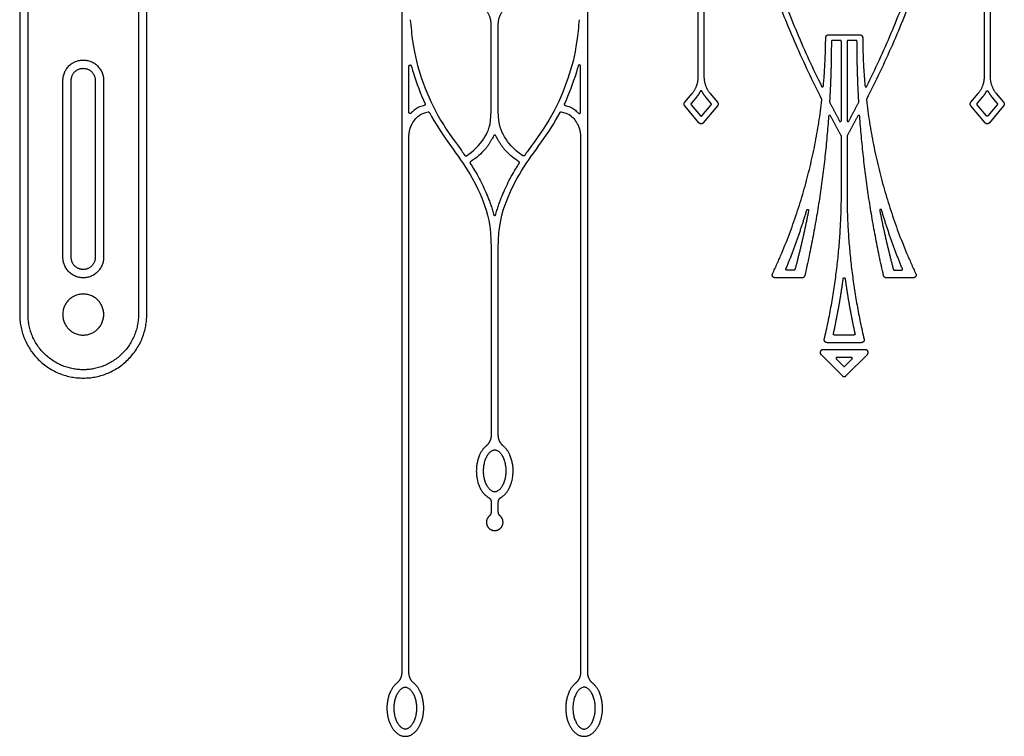
# Model space of a CAD drawing. Units: millimetres. Extents: x -103 to 108, y -116 to 111.
# Drawn here: x -85 to -8, y -10 to 46 of the extents above; entities that cross this region are included whole.
import ezdxf

# ---------------------------------------------------------------- set-up
doc = ezdxf.new("R2010")
doc.units = ezdxf.units.MM
doc.header["$MEASUREMENT"] = 0
doc.layers.add('Layer 03', color=5, linetype='Continuous')

msp = doc.modelspace()

# ---------------------------------------------------------------- linework, layer by layer
at = {"layer": 'Layer 03'}
for p, q in [((-85.232, 102.504), (-85.232, 23.212)), ((-84.582, 23.212), (-84.582, 102.504)), ((-75.946, 102.504), (-75.946, 23.212)), ((-75.297, 23.212), (-75.297, 102.504)), ((-32.183, 41.828), (-32.183, 81.526)), ((-31.741, 81.231), (-31.741, 41.828)), ((-9.814, 41.828), (-9.814, 81.231)), ((-9.372, 81.526), (-9.372, 41.828)), ((-55.367, 51.04), (-55.367, -4.794)), ((-40.827, -4.794), (-40.827, 51.04)), ((-48.379, 39.116), (-48.379, 45.933)), ((-47.816, 39.116), (-47.816, 45.933)), ((-22.002, 45.087), (-20.778, 45.087)), ((-21.072, 44.645), (-21.707, 44.645)), ((-20.778, 45.087), (-19.553, 45.087)), ((-19.848, 44.645), (-20.483, 44.645)), ((-20.999, 38.381), (-20.999, 44.572)), ((-20.557, 44.572), (-20.557, 38.381)), ((-54.804, 39.027), (-54.804, 42.634)), ((-41.391, 39.027), (-41.391, 42.634)), ((-81.853, 27.675), (-81.853, 41.527)), ((-81.203, 27.675), (-81.203, 41.527)), ((-79.326, 41.527), (-79.326, 27.675)), ((-78.676, 41.527), (-78.676, 27.675)), ((-33.243, 39.811), (-32.667, 40.497)), ((-32.329, 40.213), (-32.745, 39.716)), ((-31.178, 39.716), (-31.595, 40.213)), ((-31.257, 40.497), (-30.681, 39.811)), ((-10.874, 39.811), (-10.299, 40.497)), ((-10.377, 39.716), (-9.96, 40.213)), ((-9.226, 40.213), (-8.81, 39.716)), ((-8.888, 40.497), (-8.312, 39.811)), ((-32.131, 38.202), (-33.243, 39.527)), ((-32.745, 39.621), (-32.018, 38.755)), ((-31.906, 38.755), (-31.178, 39.621)), ((-30.681, 39.527), (-31.793, 38.202)), ((-9.763, 38.202), (-10.874, 39.527)), ((-9.65, 38.755), (-10.377, 39.621)), ((-8.81, 39.621), (-9.537, 38.755)), ((-8.312, 39.527), (-9.424, 38.202)), ((-54.804, -4.794), (-54.804, 37.129)), ((-41.391, 37.129), (-41.391, -4.794)), ((-20.999, 32.072), (-20.999, 37.159)), ((-20.557, 37.159), (-20.557, 32.072)), ((-48.379, 28.394), (-48.379, 27.305)), ((-47.816, 27.305), (-47.816, 28.394)), ((-48.379, 27.305), (-48.379, 13.756)), ((-47.816, 13.756), (-47.816, 27.305)), ((-24.695, 26.68), (-25.26, 26.68)), ((-16.86, 26.68), (-16.295, 26.68)), ((-24.074, 26.081), (-26.179, 26.081)), ((-15.376, 26.081), (-17.481, 26.081)), ((-20.778, 21.612), (-21.549, 21.612)), ((-20.006, 21.612), (-20.778, 21.612)), ((-20.778, 21.013), (-22.116, 21.013)), ((-19.439, 21.013), (-20.778, 21.013)), ((-22.589, 20.088), (-20.934, 18.433)), ((-20.778, 20.465), (-22.432, 20.465)), ((-19.123, 20.465), (-20.778, 20.465)), ((-20.621, 18.433), (-18.967, 20.088)), ((-21.393, 19.74), (-20.83, 19.176)), ((-20.778, 19.865), (-21.341, 19.865)), ((-20.214, 19.865), (-20.778, 19.865)), ((-20.726, 19.176), (-20.162, 19.74)), ((-48.379, 8.552), (-48.379, 7.776)), ((-47.816, 7.776), (-47.816, 8.552))]:
    msp.add_line(p, q, dxfattribs=at)
for points, weights in [([(-22.525, 40.038), (-31.311, 57.325), (-31.311, 76.717)], [1, 0.972488149552, 1]), ([(-30.869, 76.717), (-30.869, 57.918), (-22.544, 41.063)], [1, 0.973805400985, 1]), ([(-10.244, 76.717), (-10.244, 57.325), (-19.03, 40.038)], [1, 0.972488149552, 1]), ([(-19.011, 41.063), (-10.686, 57.918), (-10.686, 76.717)], [1, 0.973805400985, 1]), ([(-48.379, 45.933), (-48.379, 46.729), (-49.007, 47.217)], [1, 0.89825106316, 1]), ([(-47.816, 45.933), (-47.816, 46.729), (-47.187, 47.217)], [1, 0.89825106316, 1]), ([(-22.404, 41.089), (-22.233, 42.974), (-22.223, 44.868)], [1, 0.999079972909, 1]), ([(-22.223, 44.868), (-22.222, 45.087), (-22.002, 45.087)], [1, 0.708867187802, 1]), ([(-21.707, 44.645), (-21.781, 44.645), (-21.781, 44.572)], [1, 0.707422320203, 1]), ([(-20.999, 44.572), (-20.999, 44.645), (-21.072, 44.645)], [1, 0.70710678119, 1]), ([(-20.483, 44.645), (-20.557, 44.645), (-20.557, 44.572)], [1, 0.70710678119, 1]), ([(-19.774, 44.572), (-19.774, 44.645), (-19.848, 44.645)], [1, 0.707422320203, 1]), ([(-19.553, 45.087), (-19.333, 45.087), (-19.332, 44.868)], [1, 0.708867187802, 1]), ([(-19.332, 44.868), (-19.322, 42.974), (-19.151, 41.089)], [1, 0.999079972909, 1]), ([(-21.781, 44.572), (-21.783, 42.209), (-21.92, 39.85)], [1, 0.999589525384, 1]), ([(-19.635, 39.85), (-19.772, 42.209), (-19.774, 44.572)], [1, 0.999589525384, 1]), ([(-81.853, 41.527), (-81.853, 43.116), (-80.264, 43.116)], [1, 0.707108217415, 1]), ([(-80.264, 43.116), (-78.676, 43.116), (-78.676, 41.527)], [1, 0.707108217415, 1]), ([(-81.203, 41.527), (-81.203, 42.466), (-80.264, 42.466)], [1, 0.70710762251, 0.999998317358]), ([(-80.264, 42.466), (-79.326, 42.466), (-79.326, 41.527)], [0.999998317358, 0.70710762251, 1]), ([(-32.667, 40.497), (-32.183, 41.074), (-32.183, 41.828)], [1, 0.939692612875, 1]), ([(-31.741, 41.828), (-31.741, 41.074), (-31.257, 40.497)], [1, 0.939692612875, 1]), ([(-10.299, 40.497), (-9.814, 41.074), (-9.814, 41.828)], [1, 0.939692612875, 1]), ([(-9.372, 41.828), (-9.372, 41.074), (-8.888, 40.497)], [1, 0.939692612875, 1]), ([(-32.027, 40.663), (-32.154, 40.421), (-32.329, 40.213)], [1, 0.994167977197, 1]), ([(-31.595, 40.213), (-31.77, 40.421), (-31.897, 40.663)], [1, 0.994167977197, 1]), ([(-22.518, 39.997), (-22.515, 40.019), (-22.525, 40.038)], [1, 0.957396459652, 1]), ([(-19.03, 40.038), (-19.04, 40.019), (-19.038, 39.997)], [1, 0.957396459652, 1]), ([(-9.96, 40.213), (-9.785, 40.421), (-9.659, 40.663)], [1, 0.994167977197, 1]), ([(-9.528, 40.663), (-9.402, 40.421), (-9.226, 40.213)], [1, 0.994167977197, 1]), ([(-33.243, 39.527), (-33.362, 39.669), (-33.243, 39.811)], [1, 0.766044443119, 1]), ([(-32.745, 39.716), (-32.785, 39.669), (-32.745, 39.621)], [1, 0.766044443119, 1]), ([(-31.178, 39.621), (-31.139, 39.669), (-31.178, 39.716)], [1, 0.766044443119, 1]), ([(-30.681, 39.811), (-30.562, 39.669), (-30.681, 39.527)], [1, 0.766044443119, 1]), ([(-26.379, 26.396), (-23.344, 32.883), (-22.518, 39.997)], [1, 0.987073707326, 1]), ([(-21.92, 39.85), (-21.922, 39.829), (-21.912, 39.812)], [1, 0.964515963348, 1]), ([(-21.912, 39.812), (-21.532, 39.075), (-21.137, 38.346)], [1, 0.999946971721, 1]), ([(-20.418, 38.346), (-20.023, 39.075), (-19.643, 39.812)], [1, 0.999946971721, 1]), ([(-19.643, 39.812), (-19.634, 39.829), (-19.635, 39.85)], [1, 0.964515963347, 1]), ([(-19.038, 39.997), (-18.211, 32.883), (-15.176, 26.396)], [1, 0.987073707326, 1]), ([(-10.874, 39.527), (-10.993, 39.669), (-10.874, 39.811)], [1, 0.766044443119, 1]), ([(-10.377, 39.621), (-10.416, 39.669), (-10.377, 39.716)], [1, 0.766044443119, 1]), ([(-8.81, 39.716), (-8.77, 39.669), (-8.81, 39.621)], [1, 0.766044443119, 1]), ([(-8.312, 39.811), (-8.193, 39.669), (-8.312, 39.527)], [1, 0.766044443119, 1]), ([(-53.3, 39.056), (-53.233, 39.068), (-53.202, 39.008)], [1, 0.810680650048, 1]), ([(-42.993, 39.008), (-42.961, 39.068), (-42.894, 39.056)], [1, 0.810680650048, 1]), ([(-21.994, 38.72), (-22.448, 32.415), (-23.858, 26.253)], [1, 0.997073570057, 1]), ([(-21.008, 37.195), (-21.44, 37.968), (-21.855, 38.75)], [1, 0.999940208174, 1]), ([(-19.7, 38.75), (-20.115, 37.968), (-20.547, 37.195)], [1, 0.999940208174, 1]), ([(-17.697, 26.253), (-19.107, 32.415), (-19.561, 38.72)], [1, 0.997073570057, 1]), ([(-54.804, 37.129), (-54.804, 37.66), (-54.554, 38.128)], [1, 0.970049582216, 1]), ([(-41.641, 38.128), (-41.391, 37.66), (-41.391, 37.129)], [1, 0.970049582216, 1]), ([(-20.999, 37.159), (-20.999, 37.178), (-21.008, 37.195)], [1, 0.967658581654, 1]), ([(-20.547, 37.195), (-20.557, 37.178), (-20.557, 37.159)], [1, 0.967658581654, 1]), ([(-50.433, 35.654), (-50.381, 35.578), (-50.304, 35.629)], [1, 0.715394660771, 1]), ([(-45.761, 35.654), (-45.813, 35.578), (-45.89, 35.629)], [1, 0.715394660771, 1]), ([(-49.987, 35.163), (-50.066, 35.111), (-50.015, 35.033)], [1, 0.708142196441, 1]), ([(-46.18, 35.033), (-46.129, 35.111), (-46.207, 35.163)], [1, 0.708143139522, 1]), ([(-22.331, 21.284), (-21.085, 26.606), (-20.999, 32.072)], [1, 0.994273246231, 1]), ([(-20.557, 32.072), (-20.47, 26.606), (-19.224, 21.284)], [1, 0.994273246231, 1]), ([(-25.328, 26.782), (-24.394, 29.041), (-23.701, 31.385)], [1, 0.998636222949, 1]), ([(-23.558, 31.35), (-24.014, 29.025), (-24.624, 26.735)], [1, 0.99944903906, 1]), ([(-17.997, 31.35), (-17.541, 29.025), (-16.932, 26.735)], [1, 0.99944903906, 1]), ([(-16.227, 26.782), (-17.161, 29.041), (-17.854, 31.385)], [1, 0.998636222949, 1]), ([(-80.264, 26.086), (-81.853, 26.086), (-81.853, 27.675)], [1, 0.707108217415, 1]), ([(-80.264, 26.736), (-81.203, 26.736), (-81.203, 27.675)], [0.999998317358, 0.70710762251, 1]), ([(-79.326, 27.675), (-79.326, 26.736), (-80.264, 26.736)], [1, 0.707107692341, 0.999998177697]), ([(-78.676, 27.675), (-78.676, 26.086), (-80.264, 26.086)], [1, 0.707108217415, 1]), ([(-24.624, 26.735), (-24.638, 26.68), (-24.695, 26.68)], [1, 0.792853710931, 1]), ([(-23.858, 26.253), (-23.898, 26.081), (-24.074, 26.081)], [1, 0.782009007192, 1]), ([(-17.481, 26.081), (-17.657, 26.081), (-17.697, 26.253)], [1, 0.782009007192, 1]), ([(-16.932, 26.735), (-16.917, 26.68), (-16.86, 26.68)], [1, 0.792853710931, 1]), ([(-21.621, 21.702), (-21.143, 23.849), (-20.851, 26.029)], [1, 0.999087603777, 1]), ([(-20.705, 26.029), (-20.412, 23.849), (-19.934, 21.702)], [1, 0.999087603777, 1]), ([(-85.232, 23.212), (-85.232, 18.244), (-80.264, 18.244)], [1, 0.707106781187, 1]), ([(-80.264, 18.894), (-84.582, 18.894), (-84.582, 23.212)], [1, 0.707106781187, 1]), ([(-80.264, 18.244), (-75.297, 18.244), (-75.297, 23.212)], [1, 0.707106781187, 1]), ([(-75.946, 23.212), (-75.946, 18.894), (-80.264, 18.894)], [1, 0.707106781187, 1]), ([(-20.83, 19.176), (-20.778, 19.124), (-20.726, 19.176)], [1, 0.707106781187, 1]), ([(-20.934, 18.433), (-20.778, 18.277), (-20.621, 18.433)], [1, 0.707106781187, 1]), ([(-48.379, 13.756), (-48.379, 13.25), (-48.772, 12.931)], [1, 0.903013066005, 1]), ([(-47.423, 12.931), (-47.816, 13.25), (-47.816, 13.756)], [1, 0.903013066005, 1]), ([(-48.592, 8.917), (-48.379, 8.797), (-48.379, 8.552)], [1, 0.863080039033, 1]), ([(-47.816, 8.552), (-47.816, 8.797), (-47.602, 8.917)], [1, 0.863080039033, 1]), ([(-48.379, 7.776), (-48.379, 7.585), (-48.523, 7.46)], [1, 0.909872417581, 1]), ([(-47.671, 7.46), (-47.816, 7.585), (-47.816, 7.776)], [1, 0.909872417581, 1]), ([(-55.367, -4.794), (-55.367, -5.3), (-55.76, -5.619)], [1, 0.903013066005, 1]), ([(-54.411, -5.619), (-54.804, -5.3), (-54.804, -4.794)], [1, 0.903012266438, 1]), ([(-41.391, -4.794), (-41.391, -5.3), (-41.783, -5.619)], [1, 0.903012266438, 1]), ([(-40.435, -5.619), (-40.827, -5.3), (-40.827, -4.794)], [1, 0.903013066005, 1])]:
    msp.add_rational_spline(points, weights, degree=2, dxfattribs=at)
for points, knots in [([(-54.701, 46.269), (-54.648, 45.672), (-54.432, 43.733), (-53.911, 41.774), (-52.667, 38.706), (-51.222, 36.786), (-50.522, 35.783), (-50.433, 35.654)], [774.894612, 774.894612, 774.894612, 774.894612, 777.858243, 785.037456, 792.216668, 799.39588, 800.465242, 800.465242, 800.465242, 800.465242]), ([(-41.494, 46.269), (-41.546, 45.672), (-41.763, 43.733), (-42.283, 41.774), (-43.527, 38.706), (-44.972, 36.786), (-45.672, 35.783), (-45.761, 35.654)], [774.894612, 774.894612, 774.894612, 774.894612, 777.858243, 785.037456, 792.216668, 799.395881, 800.465242, 800.465242, 800.465242, 800.465242]), ([(-54.619, 42.659), (-54.575, 42.494), (-54.266, 41.415), (-53.891, 40.441), (-53.545, 39.699)], [258.041081, 258.041081, 258.041081, 258.041081, 259.076721, 264.928644, 264.928644, 264.928644, 264.928644]), ([(-41.575, 42.659), (-41.62, 42.494), (-41.929, 41.415), (-42.304, 40.441), (-42.65, 39.699)], [258.041081, 258.041081, 258.041081, 258.041081, 259.076721, 264.928644, 264.928644, 264.928644, 264.928644]), ([(-53.607, 39.568), (-53.666, 39.554), (-53.861, 39.498), (-54.163, 39.367), (-54.425, 39.177), (-54.572, 39.037), (-54.626, 38.98), (-54.641, 38.963)], [243.881569, 243.881569, 243.881569, 243.881569, 244.364991, 245.498289, 246.496706, 246.939017, 247.119776, 247.119776, 247.119776, 247.119776]), ([(-42.587, 39.568), (-42.528, 39.554), (-42.334, 39.498), (-42.032, 39.367), (-41.769, 39.177), (-41.622, 39.037), (-41.569, 38.98), (-41.553, 38.963)], [243.881569, 243.881569, 243.881569, 243.881569, 244.364991, 245.498289, 246.496706, 246.939017, 247.119776, 247.119776, 247.119776, 247.119776]), ([(-54.554, 38.128), (-54.468, 38.288), (-54.197, 38.654), (-53.824, 38.969), (-53.3, 39.056)], [6717.183722, 6717.183722, 6717.183722, 6717.183722, 6718.778164, 6721.886203, 6721.886203, 6721.886203, 6721.886203]), ([(-53.202, 39.008), (-52.75, 38.151), (-51.766, 36.69), (-50.117, 34.459), (-48.96, 32.18), (-48.379, 30.197), (-48.379, 28.394)], [6722.198944, 6722.198944, 6722.198944, 6722.198944, 6729.520496, 6737.052601, 6744.584707, 6752.116812, 6752.116812, 6752.116812, 6752.116812]), ([(-50.304, 35.629), (-49.48, 36.169), (-48.803, 37.139), (-48.379, 37.998), (-48.379, 39.116)], [800.852046, 800.852046, 800.852046, 800.852046, 806.456349, 812.232336, 812.232336, 812.232336, 812.232336]), ([(-45.89, 35.629), (-46.715, 36.169), (-47.391, 37.139), (-47.816, 37.998), (-47.816, 39.116)], [800.852046, 800.852046, 800.852046, 800.852046, 806.456349, 812.232336, 812.232336, 812.232336, 812.232336]), ([(-47.816, 28.394), (-47.816, 30.197), (-47.234, 32.18), (-46.077, 34.459), (-44.429, 36.69), (-43.445, 38.151), (-42.993, 39.008)], [6856.420513, 6856.420513, 6856.420513, 6856.420513, 6863.952619, 6871.484725, 6879.016831, 6886.338381, 6886.338381, 6886.338381, 6886.338381]), ([(-42.894, 39.056), (-42.37, 38.969), (-41.997, 38.654), (-41.726, 38.288), (-41.641, 38.128)], [6886.651123, 6886.651123, 6886.651123, 6886.651123, 6889.759161, 6891.353603, 6891.353603, 6891.353603, 6891.353603]), ([(-48.182, 37.186), (-48.213, 37.122), (-48.281, 36.994), (-48.392, 36.805), (-48.512, 36.611), (-48.647, 36.409), (-48.806, 36.2), (-49.064, 35.899), (-49.452, 35.538), (-49.804, 35.283), (-49.987, 35.163)], [192.992561, 192.992561, 192.992561, 192.992561, 193.56108, 194.148915, 194.742697, 195.386453, 196.083925, 196.839171, 198.549378, 200.305726, 200.305726, 200.305726, 200.305726]), ([(-46.207, 35.163), (-46.391, 35.283), (-46.743, 35.538), (-47.131, 35.899), (-47.389, 36.2), (-47.547, 36.409), (-47.682, 36.611), (-47.802, 36.805), (-47.914, 36.994), (-47.982, 37.122), (-48.013, 37.186)], [185.121871, 185.121871, 185.121871, 185.121871, 186.878211, 188.588418, 189.343664, 190.041137, 190.684892, 191.278674, 191.866509, 192.435028, 192.435028, 192.435028, 192.435028]), ([(-50.015, 35.033), (-49.918, 34.885), (-49.703, 34.546), (-49.389, 34.007), (-49.077, 33.408), (-48.84, 32.893), (-48.668, 32.482), (-48.542, 32.163), (-48.419, 31.829), (-48.298, 31.456), (-48.225, 31.189), (-48.19, 31.047), (-48.188, 31.039)], [200.697692, 200.697692, 200.697692, 200.697692, 202.111241, 203.896219, 205.682561, 207.498701, 208.426943, 209.244772, 210.233192, 211.270041, 212.377552, 212.440597, 212.440597, 212.440597, 212.440597]), ([(-48.006, 31.039), (-48.004, 31.047), (-47.969, 31.189), (-47.896, 31.456), (-47.775, 31.829), (-47.612, 32.272), (-47.397, 32.8), (-47.117, 33.408), (-46.805, 34.007), (-46.491, 34.546), (-46.277, 34.885), (-46.18, 35.033)], [213.106224, 213.106224, 213.106224, 213.106224, 213.169272, 214.276782, 215.313632, 216.302052, 218.048122, 219.864262, 221.650604, 223.435583, 224.849129, 224.849129, 224.849129, 224.849129]), ([(-48.097, 9.346), (-48.115, 9.346), (-48.151, 9.348), (-48.233, 9.366), (-48.321, 9.407), (-48.413, 9.472), (-48.49, 9.542), (-48.569, 9.63), (-48.646, 9.738), (-48.719, 9.863), (-48.81, 10.054), (-48.897, 10.317), (-48.959, 10.648), (-48.979, 10.985), (-48.959, 11.322), (-48.897, 11.654), (-48.81, 11.917), (-48.719, 12.108), (-48.646, 12.233), (-48.569, 12.34), (-48.49, 12.429), (-48.413, 12.499), (-48.339, 12.551), (-48.271, 12.587), (-48.208, 12.61), (-48.151, 12.622), (-48.115, 12.625), (-48.097, 12.625)], [64.093818, 64.093818, 64.093818, 64.093818, 64.232972, 64.385302, 64.763003, 65.001976, 65.279098, 65.595436, 65.948624, 66.335035, 66.74897, 67.633182, 68.545618, 69.434982, 70.324347, 71.236783, 72.120994, 72.534929, 72.92134, 73.274529, 73.590867, 73.867988, 74.106961, 74.310417, 74.484662, 74.636993, 74.776127, 74.776127, 74.776127, 74.776127]), ([(-48.097, 12.625), (-48.08, 12.625), (-48.043, 12.622), (-47.986, 12.61), (-47.924, 12.587), (-47.855, 12.551), (-47.782, 12.499), (-47.704, 12.429), (-47.625, 12.34), (-47.548, 12.233), (-47.475, 12.108), (-47.385, 11.917), (-47.297, 11.654), (-47.236, 11.322), (-47.216, 10.985), (-47.236, 10.648), (-47.297, 10.317), (-47.385, 10.054), (-47.475, 9.863), (-47.548, 9.738), (-47.625, 9.63), (-47.704, 9.542), (-47.782, 9.472), (-47.873, 9.407), (-47.961, 9.366), (-48.043, 9.348), (-48.08, 9.346), (-48.097, 9.346)], [53.411509, 53.411509, 53.411509, 53.411509, 53.550644, 53.702974, 53.877219, 54.080675, 54.319648, 54.59677, 54.913107, 55.266296, 55.652707, 56.066642, 56.950854, 57.863289, 58.752654, 59.642019, 60.554454, 61.438666, 61.852601, 62.239012, 62.5922, 62.908538, 63.18566, 63.424633, 63.802334, 63.954664, 64.093818, 64.093818, 64.093818, 64.093818]), ([(-55.086, -9.205), (-55.068, -9.205), (-55.032, -9.202), (-54.974, -9.19), (-54.912, -9.167), (-54.844, -9.131), (-54.77, -9.079), (-54.692, -9.009), (-54.614, -8.92), (-54.536, -8.812), (-54.463, -8.688), (-54.373, -8.497), (-54.286, -8.233), (-54.224, -7.902), (-54.204, -7.565), (-54.224, -7.228), (-54.286, -6.897), (-54.373, -6.633), (-54.463, -6.442), (-54.536, -6.318), (-54.614, -6.21), (-54.692, -6.121), (-54.77, -6.051), (-54.861, -5.987), (-54.949, -5.946), (-55.032, -5.928), (-55.086, -5.924), (-55.139, -5.928), (-55.197, -5.94), (-55.259, -5.963), (-55.328, -5.999), (-55.401, -6.051), (-55.479, -6.121), (-55.557, -6.21), (-55.635, -6.318), (-55.708, -6.443), (-55.798, -6.633), (-55.886, -6.897), (-55.947, -7.228), (-55.967, -7.565), (-55.947, -7.902), (-55.886, -8.233), (-55.798, -8.497), (-55.708, -8.688), (-55.635, -8.812), (-55.557, -8.92), (-55.479, -9.009), (-55.401, -9.079), (-55.31, -9.143), (-55.222, -9.184), (-55.139, -9.202), (-55.103, -9.205), (-55.086, -9.205)], [0, 0, 0, 0, 0.139154, 0.291484, 0.465729, 0.669185, 0.908158, 1.18528, 1.501618, 1.854806, 2.241217, 2.655152, 3.539364, 4.451799, 5.341164, 6.230529, 7.142964, 8.027176, 8.441111, 8.827522, 9.180711, 9.497049, 9.77417, 10.013143, 10.390844, 10.543174, 10.682328, 10.821482, 10.973813, 11.148057, 11.351514, 11.590486, 11.867608, 12.183946, 12.537134, 12.923546, 13.33748, 14.221692, 15.134128, 16.023492, 16.912857, 17.825293, 18.709505, 19.123439, 19.509851, 19.863039, 20.179377, 20.456499, 20.695471, 21.073172, 21.225503, 21.364657, 21.364657, 21.364657, 21.364657]), ([(-41.109, -9.205), (-41.126, -9.205), (-41.163, -9.202), (-41.22, -9.19), (-41.282, -9.167), (-41.351, -9.131), (-41.425, -9.079), (-41.502, -9.009), (-41.581, -8.92), (-41.658, -8.812), (-41.731, -8.688), (-41.821, -8.497), (-41.909, -8.233), (-41.97, -7.902), (-41.99, -7.565), (-41.97, -7.228), (-41.909, -6.897), (-41.821, -6.633), (-41.731, -6.442), (-41.658, -6.318), (-41.581, -6.21), (-41.502, -6.121), (-41.425, -6.051), (-41.333, -5.987), (-41.245, -5.946), (-41.163, -5.928), (-41.109, -5.924), (-41.055, -5.928), (-40.998, -5.94), (-40.935, -5.963), (-40.867, -5.999), (-40.793, -6.051), (-40.716, -6.121), (-40.637, -6.21), (-40.56, -6.318), (-40.487, -6.443), (-40.396, -6.633), (-40.309, -6.897), (-40.248, -7.228), (-40.228, -7.565), (-40.248, -7.902), (-40.309, -8.233), (-40.396, -8.497), (-40.487, -8.688), (-40.56, -8.812), (-40.637, -8.92), (-40.716, -9.009), (-40.793, -9.079), (-40.885, -9.143), (-40.973, -9.184), (-41.055, -9.202), (-41.091, -9.205), (-41.109, -9.205)], [0, 0, 0, 0, 0.139154, 0.291484, 0.465729, 0.669185, 0.908158, 1.18528, 1.501618, 1.854806, 2.241217, 2.655152, 3.539364, 4.451799, 5.341164, 6.230529, 7.142964, 8.027176, 8.441111, 8.827522, 9.180711, 9.497049, 9.77417, 10.013143, 10.390844, 10.543174, 10.682328, 10.821482, 10.973813, 11.148057, 11.351514, 11.590486, 11.867608, 12.183946, 12.537134, 12.923546, 13.33748, 14.221692, 15.134128, 16.023492, 16.912857, 17.825293, 18.709505, 19.123439, 19.509851, 19.863039, 20.179377, 20.456499, 20.695471, 21.073172, 21.225503, 21.364657, 21.364657, 21.364657, 21.364657])]:
    msp.add_open_spline(points, degree=3, knots=knots, dxfattribs=at)
for points, weights, knots in [([(-54.804, 42.634), (-54.804, 42.717), (-54.722, 42.728), (-54.641, 42.738), (-54.619, 42.659)], [1, 0.752399766235, 1, 0.752399766235, 1], [257.3219826, 257.3219826, 257.3219826, 257.6815319, 257.6815319, 258.0410812, 258.0410812, 258.0410812]), ([(-41.391, 42.634), (-41.391, 42.717), (-41.472, 42.728), (-41.554, 42.738), (-41.575, 42.659)], [1, 0.752399766235, 1, 0.752399766235, 1], [257.3219826, 257.3219826, 257.3219826, 257.6815319, 257.6815319, 258.0410812, 258.0410812, 258.0410812]), ([(-22.544, 41.063), (-22.519, 41.013), (-22.464, 41.023), (-22.409, 41.033), (-22.404, 41.089)], [1, 0.797288046647, 1, 0.797288046647, 1], [10404.322969, 10404.322969, 10404.322969, 10404.582172, 10404.582172, 10404.841375, 10404.841375, 10404.841375]), ([(-19.151, 41.089), (-19.146, 41.033), (-19.091, 41.023), (-19.036, 41.013), (-19.011, 41.063)], [1, 0.797288046647, 1, 0.797288046647, 1], [10433.9193536, 10433.9193536, 10433.9193536, 10434.1785566, 10434.1785566, 10434.4377596, 10434.4377596, 10434.4377596]), ([(-31.897, 40.663), (-31.917, 40.702), (-31.962, 40.702), (-32.007, 40.702), (-32.027, 40.663)], [1, 0.8554459259, 1, 0.8554459259, 1], [91.6177159, 91.6177159, 91.6177159, 91.83547, 91.83547, 92.053224, 92.053224, 92.053224]), ([(-9.659, 40.663), (-9.638, 40.702), (-9.593, 40.702), (-9.549, 40.702), (-9.528, 40.663)], [1, 0.8554459259, 1, 0.8554459259, 1], [91.6177159, 91.6177159, 91.6177159, 91.83547, 91.83547, 92.053224, 92.053224, 92.053224]), ([(-53.545, 39.699), (-53.526, 39.659), (-53.545, 39.619), (-53.564, 39.579), (-53.607, 39.568)], [1, 0.9042042499, 1, 0.9042042499, 1], [243.4402857, 243.4402857, 243.4402857, 243.6609275, 243.6609275, 243.8815692, 243.8815692, 243.8815692]), ([(-42.65, 39.699), (-42.669, 39.659), (-42.649, 39.619), (-42.63, 39.579), (-42.587, 39.568)], [1, 0.904204249901, 1, 0.904204249901, 1], [243.4402857, 243.4402857, 243.4402857, 243.6609275, 243.6609275, 243.8815692, 243.8815692, 243.8815692]), ([(-54.641, 38.963), (-54.685, 38.916), (-54.744, 38.94), (-54.804, 38.963), (-54.804, 39.027)], [1, 0.8260982988, 1, 0.8260982988, 1], [247.1197764, 247.1197764, 247.1197764, 247.4191004, 247.4191004, 247.7184244, 247.7184244, 247.7184244]), ([(-41.553, 38.963), (-41.51, 38.916), (-41.45, 38.94), (-41.391, 38.963), (-41.391, 39.027)], [1, 0.8260982988, 1, 0.8260982988, 1], [247.1197764, 247.1197764, 247.1197764, 247.4191004, 247.4191004, 247.7184244, 247.7184244, 247.7184244]), ([(-32.018, 38.755), (-31.996, 38.728), (-31.962, 38.728), (-31.928, 38.728), (-31.906, 38.755)], [1, 0.906307787037, 1, 0.906307787037, 1], [98.3811986, 98.3811986, 98.3811986, 98.5557316, 98.5557316, 98.7302645, 98.7302645, 98.7302645]), ([(-21.855, 38.75), (-21.881, 38.799), (-21.936, 38.787), (-21.99, 38.776), (-21.994, 38.72)], [1, 0.798873881203, 1, 0.798873881203, 1], [9614.9053794, 9614.9053794, 9614.9053794, 9615.1635297, 9615.1635297, 9615.4216799, 9615.4216799, 9615.4216799]), ([(-19.561, 38.72), (-19.565, 38.776), (-19.62, 38.787), (-19.674, 38.799), (-19.7, 38.75)], [1, 0.798873881204, 1, 0.798873881204, 1], [11223.3390487, 11223.3390487, 11223.3390487, 11223.5971989, 11223.5971989, 11223.8553492, 11223.8553492, 11223.8553492]), ([(-9.537, 38.755), (-9.559, 38.728), (-9.593, 38.728), (-9.628, 38.728), (-9.65, 38.755)], [1, 0.906307787037, 1, 0.906307787037, 1], [98.3811986, 98.3811986, 98.3811986, 98.5557316, 98.5557316, 98.7302645, 98.7302645, 98.7302645]), ([(-31.793, 38.202), (-31.859, 38.123), (-31.962, 38.123), (-32.065, 38.123), (-32.131, 38.202)], [1, 0.906307787037, 1, 0.906307787037, 1], [9931.936257, 9931.936257, 9931.936257, 9932.459856, 9932.459856, 9932.983454, 9932.983454, 9932.983454]), ([(-21.137, 38.346), (-21.11, 38.295), (-21.054, 38.309), (-20.999, 38.323), (-20.999, 38.381)], [1, 0.789254386627, 1, 0.789254386627, 1], [307.386508, 307.386508, 307.386508, 307.650989, 307.650989, 307.91547, 307.91547, 307.91547]), ([(-20.557, 38.381), (-20.557, 38.323), (-20.501, 38.309), (-20.445, 38.295), (-20.418, 38.346)], [1, 0.789254386627, 1, 0.789254386627, 1], [63.5833586, 63.5833586, 63.5833586, 63.8478396, 63.8478396, 64.1123206, 64.1123206, 64.1123206]), ([(-9.424, 38.202), (-9.49, 38.123), (-9.593, 38.123), (-9.696, 38.123), (-9.763, 38.202)], [1, 0.906307787037, 1, 0.906307787037, 1], [10905.777274, 10905.777274, 10905.777274, 10906.300873, 10906.300873, 10906.824472, 10906.824472, 10906.824472]), ([(-48.013, 37.186), (-48.039, 37.238), (-48.097, 37.238), (-48.156, 37.238), (-48.182, 37.186)], [1, 0.848563380205, 1, 0.848563380205, 1], [192.4350285, 192.4350285, 192.4350285, 192.7137946, 192.7137946, 192.9925607, 192.9925607, 192.9925607]), ([(-48.188, 31.039), (-48.171, 30.967), (-48.097, 30.967), (-48.023, 30.967), (-48.006, 31.039)], [1, 0.786529937735, 1, 0.786529937735, 1], [212.4405974, 212.4405974, 212.4405974, 212.7734108, 212.7734108, 213.1062241, 213.1062241, 213.1062241]), ([(-23.701, 31.385), (-23.681, 31.452), (-23.613, 31.435), (-23.544, 31.419), (-23.558, 31.35)], [1, 0.723496624986, 1, 0.723496624986, 1], [154.7982403, 154.7982403, 154.7982403, 155.1030172, 155.1030172, 155.4077941, 155.4077941, 155.4077941]), ([(-17.854, 31.385), (-17.874, 31.452), (-17.943, 31.435), (-18.011, 31.419), (-17.997, 31.35)], [1, 0.723496624986, 1, 0.723496624986, 1], [154.7982403, 154.7982403, 154.7982403, 155.1030172, 155.1030172, 155.4077941, 155.4077941, 155.4077941]), ([(-26.179, 26.081), (-26.3, 26.081), (-26.365, 26.183), (-26.43, 26.286), (-26.379, 26.396)], [1, 0.876574863769, 1, 0.876574863769, 1], [9656.202396, 9656.202396, 9656.202396, 9656.804914, 9656.804914, 9657.407431, 9657.407431, 9657.407431]), ([(-25.26, 26.68), (-25.299, 26.68), (-25.321, 26.713), (-25.343, 26.746), (-25.328, 26.782)], [1, 0.881997385087, 1, 0.881997385087, 1], [141.1464757, 141.1464757, 141.1464757, 141.3427606, 141.3427606, 141.5390455, 141.5390455, 141.5390455]), ([(-16.295, 26.68), (-16.256, 26.68), (-16.234, 26.713), (-16.212, 26.746), (-16.227, 26.782)], [1, 0.881997385087, 1, 0.881997385087, 1], [141.1464757, 141.1464757, 141.1464757, 141.3427606, 141.3427606, 141.5390455, 141.5390455, 141.5390455]), ([(-15.176, 26.396), (-15.125, 26.286), (-15.19, 26.183), (-15.255, 26.081), (-15.376, 26.081)], [1, 0.876574863769, 1, 0.876574863769, 1], [11181.353297, 11181.353297, 11181.353297, 11181.955815, 11181.955815, 11182.558332, 11182.558332, 11182.558332]), ([(-20.851, 26.029), (-20.842, 26.093), (-20.778, 26.093), (-20.713, 26.093), (-20.705, 26.029)], [1, 0.752696804497, 1, 0.752696804497, 1], [159.6165757, 159.6165757, 159.6165757, 159.9040347, 159.9040347, 160.1914937, 160.1914937, 160.1914937]), ([(-81.53, 22.226), (-82.516, 23.491), (-81.251, 24.477), (-79.985, 25.464), (-78.999, 24.198), (-78.013, 22.933), (-79.278, 21.947), (-80.544, 20.961), (-81.53, 22.226)], [1, 0.707106781187, 1, 0.707106781187, 1, 0.707106781187, 1, 0.707106781187, 1], [0, 0, 0, 6.980091, 6.980091, 13.960181, 13.960181, 20.940272, 20.940272, 27.920363, 27.920363, 27.920363]), ([(-21.549, 21.612), (-21.585, 21.612), (-21.607, 21.64), (-21.629, 21.667), (-21.621, 21.702)], [1, 0.901559916022, 1, 0.901559916022, 1], [147.4621042, 147.4621042, 147.4621042, 147.6410781, 147.6410781, 147.820052, 147.820052, 147.820052]), ([(-19.934, 21.702), (-19.926, 21.667), (-19.949, 21.64), (-19.971, 21.612), (-20.006, 21.612)], [1, 0.901559916022, 1, 0.901559916022, 1], [171.9880174, 171.9880174, 171.9880174, 172.1669913, 172.1669913, 172.3459652, 172.3459652, 172.3459652]), ([(-22.116, 21.013), (-22.223, 21.013), (-22.289, 21.096), (-22.356, 21.18), (-22.331, 21.284)], [1, 0.900361091281, 1, 0.900361091281, 1], [9565.537884, 9565.537884, 9565.537884, 9566.078122, 9566.078122, 9566.618359, 9566.618359, 9566.618359]), ([(-19.224, 21.284), (-19.2, 21.18), (-19.266, 21.096), (-19.332, 21.013), (-19.439, 21.013)], [1, 0.900361091281, 1, 0.900361091281, 1], [9557.189333, 9557.189333, 9557.189333, 9557.729571, 9557.729571, 9558.269808, 9558.269808, 9558.269808]), ([(-22.432, 20.465), (-22.58, 20.465), (-22.636, 20.328), (-22.693, 20.192), (-22.589, 20.088)], [1, 0.831469612303, 1, 0.831469612303, 1], [118.186555, 118.186555, 118.186555, 118.893413, 118.893413, 119.600271, 119.600271, 119.600271]), ([(-18.967, 20.088), (-18.862, 20.192), (-18.919, 20.328), (-18.975, 20.465), (-19.123, 20.465)], [1, 0.831469612303, 1, 0.831469612303, 1], [131.717912, 131.717912, 131.717912, 132.424771, 132.424771, 133.131629, 133.131629, 133.131629]), ([(-21.341, 19.865), (-21.39, 19.865), (-21.409, 19.82), (-21.428, 19.774), (-21.393, 19.74)], [1, 0.831469612303, 1, 0.831469612303, 1], [40.0915335, 40.0915335, 40.0915335, 40.327153, 40.327153, 40.5627724, 40.5627724, 40.5627724]), ([(-20.162, 19.74), (-20.128, 19.774), (-20.146, 19.82), (-20.165, 19.865), (-20.214, 19.865)], [1, 0.831469612303, 1, 0.831469612303, 1], [44.680286, 44.680286, 44.680286, 44.9159054, 44.9159054, 45.1515249, 45.1515249, 45.1515249]), ([(-48.772, 12.931), (-49.535, 12.31), (-49.535, 10.985), (-49.535, 9.447), (-48.592, 8.917)], [0.872708513542, 0.800589225268, 1, 0.775632882871, 0.895012906442], [6793.6007, 6793.6007, 6793.6007, 6794.670146, 6794.670146, 6795.873435, 6795.873435, 6795.873435]), ([(-47.602, 8.917), (-46.659, 9.447), (-46.659, 10.985), (-46.659, 12.31), (-47.423, 12.931)], [0.895012906442, 0.775632882871, 1, 0.800589225268, 0.872708513542], [6812.66389, 6812.66389, 6812.66389, 6813.867179, 6813.867179, 6814.936626, 6814.936626, 6814.936626]), ([(-48.523, 7.46), (-48.863, 7.164), (-48.705, 6.742), (-48.548, 6.32), (-48.097, 6.32)], [1, 0.821587522436, 1, 0.821587522436, 1], [6800.074182, 6800.074182, 6800.074182, 6802.171422, 6802.171422, 6804.268663, 6804.268663, 6804.268663]), ([(-48.097, 6.32), (-47.647, 6.32), (-47.489, 6.742), (-47.331, 7.164), (-47.671, 7.46)], [1, 0.821587522436, 1, 0.821587522436, 1], [6804.268663, 6804.268663, 6804.268663, 6806.365903, 6806.365903, 6808.463144, 6808.463144, 6808.463144]), ([(-55.76, -5.619), (-56.524, -6.24), (-56.524, -7.565), (-56.524, -9.768), (-55.086, -9.768), (-53.647, -9.768), (-53.647, -7.565), (-53.647, -6.24), (-54.411, -5.619)], [0.872708513542, 0.800589225268, 1, 0.707106781187, 1, 0.707106781187, 1, 0.800589234606, 0.872708506788], [6595.008121, 6595.008121, 6595.008121, 6596.077568, 6596.077568, 6597.648364, 6597.648364, 6599.219161, 6599.219161, 6600.288608, 6600.288608, 6600.288608]), ([(-41.783, -5.619), (-42.547, -6.24), (-42.547, -7.565), (-42.547, -9.768), (-41.109, -9.768), (-39.671, -9.768), (-39.671, -7.565), (-39.671, -6.24), (-40.435, -5.619)], [0.872708506788, 0.800589234606, 1, 0.707106781187, 1, 0.707106781187, 1, 0.800589272811, 0.872708479153], [7008.248718, 7008.248718, 7008.248718, 7009.318165, 7009.318165, 7010.888961, 7010.888961, 7012.459757, 7012.459757, 7013.529204, 7013.529204, 7013.529204])]:
    msp.add_rational_spline(points, weights, degree=2, knots=knots, dxfattribs=at)

doc.saveas('drawing.dxf')
